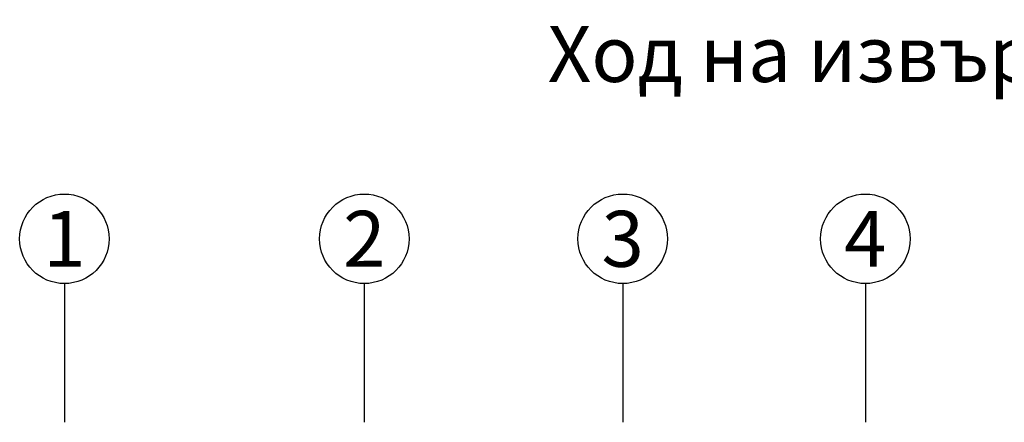
# Model space of a CAD drawing. Units: millimetres. Extents: x -2374 to 18573, y 7593 to 15855.
# Drawn here: x 11373 to 12782, y 15280 to 15855 of the extents above; entities that cross this region are included whole.
import ezdxf

# ---------------------------------------------------------------- set-up
doc = ezdxf.new("R2010")
doc.units = ezdxf.units.MM
doc.header["$LTSCALE"] = 25
doc.layers.add('P-ANNO-TEXT', color=2, linetype='Continuous')
doc.styles.add('GENERATED_STYLE_1', font='arial.ttf')

msp = doc.modelspace()

# ---------------------------------------------------------------- linework, layer by layer
at = {"layer": 'P-ANNO-TEXT'}
for p, q in [((11437.4, 15478.1), (11437.4, 15279.7)), ((11866.4, 15478.1), (11866.4, 15279.7)), ((12236, 15478.1), (12236, 15279.7)), ((12583.1, 15478.1), (12583.1, 15279.7))]:
    msp.add_line(p, q, dxfattribs=at)
for centre in [(11437.4, 15542.1), (11866.4, 15542.1), (12236, 15542.1), (12583.1, 15542.1)]:
    msp.add_circle(centre, 64, dxfattribs=at)

# ---------------------------------------------------------------- texts
at = {"layer": 'P-ANNO-TEXT', "char_height": 80, "attachment_point": 5, "style": 'GENERATED_STYLE_1'}
for s, insert, width in [('\\A1;Ход на извършваните работи', (12918.1, 15806.4), 2620.105), ('\\A1;2', (11866.4, 15542.1), 29.468), ('\\A1;4', (12583.1, 15542.1), 29.468)]:
    msp.add_mtext(s, dxfattribs=dict(at, insert=insert, width=width))
for s, insert in [('\\A1;1', (11437.4, 15542.1)), ('\\A1;3', (12236, 15542.1))]:
    msp.add_mtext(s, dxfattribs=dict(at, insert=insert))

doc.saveas('drawing.dxf')
